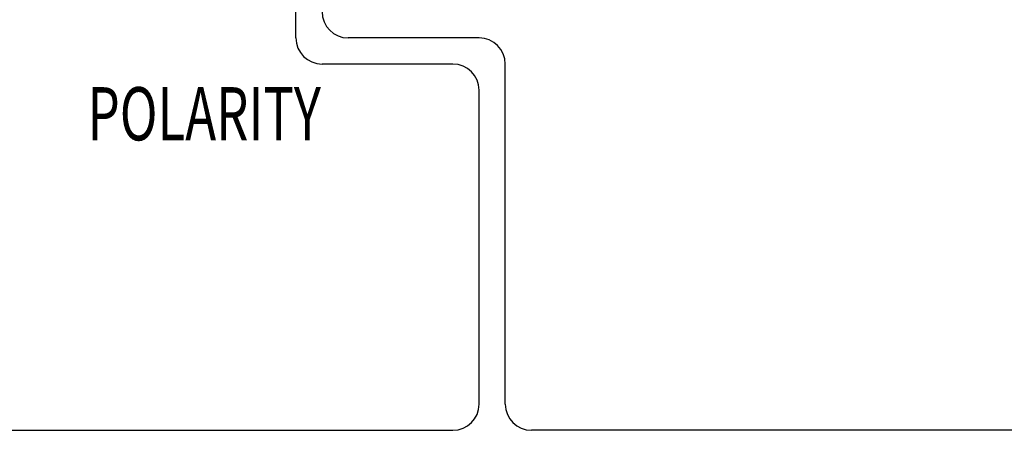
# Model space of a CAD drawing. Extents: x -1350 to 1350, y -2014 to 1999.
# Drawn here: x 435 to 811, y 230 to 387 of the extents above; entities that cross this region are included whole.
import ezdxf
from ezdxf.enums import TextEntityAlignment as Align

# ---------------------------------------------------------------- set-up
doc = ezdxf.new("R2010")
doc.units = 0
doc.header["$LTSCALE"] = 190.5
doc.layers.add('DATA', color=7, linetype='CONTINUOUS')
doc.styles.get("Standard").update_dxf_attribs({"font": 'txt', "bigfont": 'BIGFONT.SHX'})

msp = doc.modelspace()

# ---------------------------------------------------------------- linework, layer by layer
at = {"layer": 'DATA', "color": 7, "linetype": 'CONTINUOUS'}
for p, q in [((540, 380), (540, 480)), ((610, 380), (560, 380)), ((600, 370), (550, 370)), ((620, 240), (620, 370)), ((610, 240), (610, 360)), ((-250, 230), (600, 230)), ((1280, 230), (630, 230))]:
    msp.add_line(p, q, dxfattribs=at)
for centre, start, end in [((560, 390), 180, 270), ((550, 380), 180, 270), ((610, 370), 0, 90), ((600, 360), 0, 90), ((600, 240), 270, 0), ((630, 240), 180, 270)]:
    msp.add_arc(centre, 10, start, end, dxfattribs=at)

# ---------------------------------------------------------------- texts
at = {"layer": 'DATA', "color": 7, "width": 0.7}
msp.add_text('POLARITY', height=20.361, dxfattribs=at).set_placement((505, 351), align=Align.MIDDLE_CENTER)

doc.saveas('drawing.dxf')
